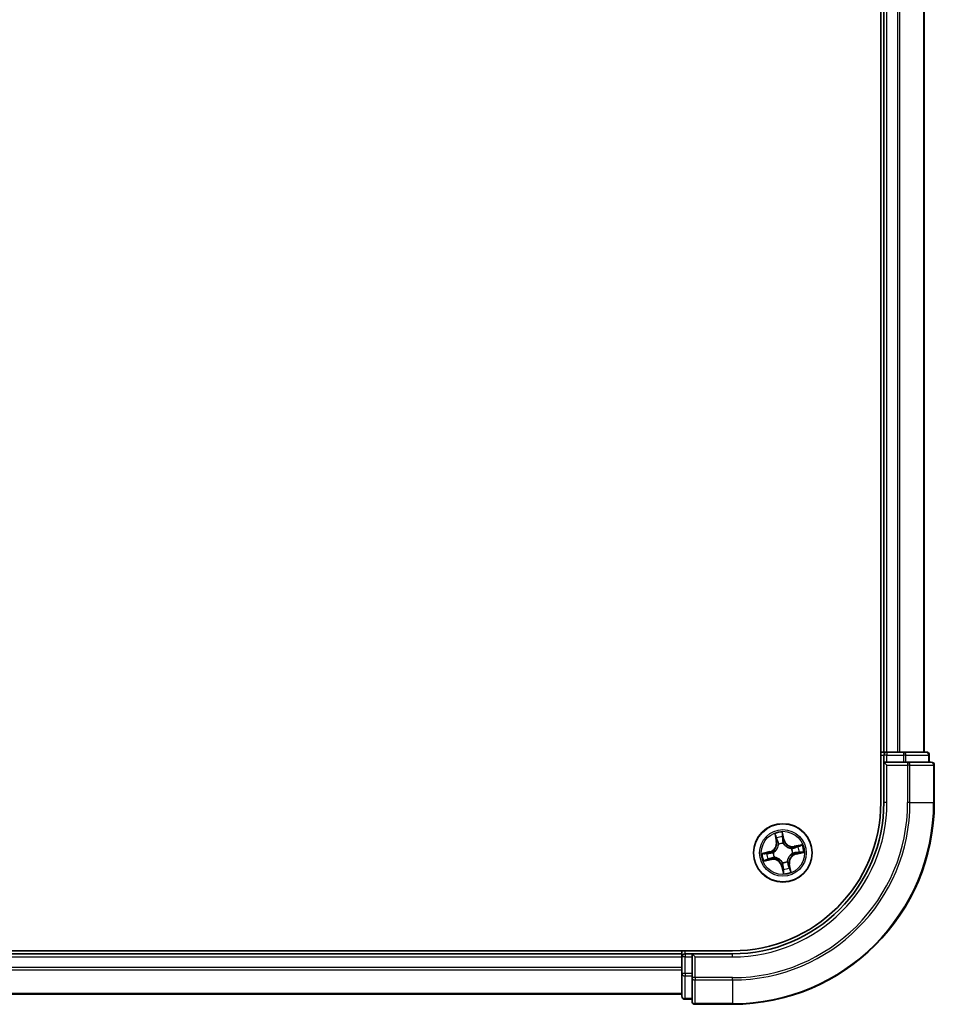
# Model space of a CAD drawing. Units: millimetres. Extents: x -1914 to 5369, y 28 to 1439.
# Drawn here: x 1011 to 1102, y 303 to 400 of the extents above; entities that cross this region are included whole.
import ezdxf

# ---------------------------------------------------------------- set-up
doc = ezdxf.new("R2010")
doc.units = ezdxf.units.MM
doc.header["$LTSCALE"] = 3.5
doc.layers.add('Visible (ISO)', color=7, linetype='Continuous', lineweight=35)
doc.layers.add('Visible Narrow (ISO)', color=7, linetype='Continuous', lineweight=25)

msp = doc.modelspace()

# ---------------------------------------------------------------- linework, layer by layer
at = {"layer": 'Visible (ISO)'}
for p, q in [((1096.7079, 532.8843), (1096.7079, 322.8843)), ((1097.0079, 527.8843), (1097.0079, 327.8843)), ((1101.0079, 327.8843), (1101.0079, 527.8843)), ((1097.0079, 327.8843), (1096.7079, 327.8843)), ((1097.3079, 327.8843), (1097.0079, 327.8843)), ((1098.3674, 327.8843), (1097.3079, 327.8843)), ((1098.591, 327.8843), (1098.3674, 327.8843)), ((1098.9666, 327.8843), (1098.591, 327.8843)), ((1101.2079, 327.8843), (1098.9666, 327.8843)), ((1097.0079, 327.5843), (1097.0079, 326.8843)), ((1097.0079, 326.8843), (1097.0079, 322.8843)), ((1097.0079, 326.8843), (1097.3079, 326.5843)), ((1097.3079, 326.8843), (1097.0079, 326.8843)), ((1097.3079, 326.8843), (1098.9666, 326.8843)), ((1099.3674, 326.8843), (1098.9666, 326.8843)), ((1101.7079, 326.8843), (1099.3674, 326.8843)), ((1101.5079, 326.8843), (1101.5079, 327.5843)), ((1102.0079, 322.8843), (1102.0079, 326.5843)), ((1082.0079, 308.1843), (922.0079, 308.1843)), ((1077.0079, 307.8843), (927.0079, 307.8843)), ((1077.0079, 308.1843), (1077.0079, 307.8843)), ((1077.0079, 307.8843), (1077.0079, 307.5843)), ((1077.0079, 307.5843), (1077.0079, 306.5248)), ((1078.0079, 307.8843), (1077.3079, 307.8843)), ((1078.3079, 307.5843), (1078.0079, 307.8843)), ((1082.0079, 307.8843), (1078.0079, 307.8843)), ((1078.0079, 307.8843), (1078.0079, 307.5843)), ((1078.0079, 305.9257), (1078.0079, 307.5843)), ((1077.0079, 306.5248), (1077.0079, 306.3012)), ((1077.0079, 306.3012), (1077.0079, 305.9257)), ((1077.0079, 305.9257), (1077.0079, 303.6843)), ((1078.0079, 305.9257), (1078.0079, 305.5248)), ((1078.0079, 305.5248), (1078.0079, 303.1843)), ((927.0079, 303.8843), (1077.0079, 303.8843)), ((1077.3079, 303.3843), (1078.0079, 303.3843)), ((1078.3079, 302.8843), (1082.0079, 302.8843))]:
    msp.add_line(p, q, dxfattribs=at)
msp.add_circle((1087.0079, 317.8843), 2.9, dxfattribs=at)
for centre, radius, start, end in [((1097.3079, 327.5843), 0.3, 90, 180), ((1101.2079, 327.5843), 0.3, 0, 90), ((1101.7079, 326.5843), 0.3, 0, 90), ((1082.0079, 322.8843), 20, 270, 0), ((1082.0079, 322.8843), 15, 270, 0), ((1082.0079, 322.8843), 14.7, 270, 0), ((1077.3079, 307.5843), 0.3, 90, 180), ((1077.3079, 303.6843), 0.3, 180, 270), ((1078.3079, 303.1843), 0.3, 180, 270)]:
    msp.add_arc(centre, radius, start, end, dxfattribs=at)
at = {"layer": 'Visible Narrow (ISO)'}
for p, q in [((1097.3079, 327.8843), (1097.3079, 527.8843)), ((1098.3674, 527.8843), (1098.3674, 327.8843)), ((1098.5979, 327.8843), (1098.5979, 527.8843)), ((1100.9384, 527.8843), (1100.9384, 327.8843)), ((1097.3079, 327.8843), (1097.3079, 327.5843)), ((1098.9666, 327.8843), (1098.9666, 327.5843)), ((1096.7079, 327.5843), (1097.0079, 327.5843)), ((1097.3079, 327.5843), (1097.0079, 327.5843)), ((1097.3079, 326.8843), (1097.3079, 327.5843)), ((1097.3079, 327.5843), (1098.9666, 327.5843)), ((1099.197, 327.5843), (1098.9666, 327.5843)), ((1098.9666, 327.5843), (1098.9666, 326.8843)), ((1099.197, 327.5843), (1101.4384, 327.5843)), ((1099.197, 326.8843), (1099.197, 327.5843)), ((1099.3674, 326.8843), (1099.3674, 326.5843)), ((1101.5079, 327.5843), (1101.4384, 327.5843)), ((1101.4384, 327.5843), (1101.4384, 326.8843)), ((1097.3079, 322.8843), (1097.3079, 326.5843)), ((1097.3079, 326.5843), (1099.3674, 326.5843)), ((1099.3674, 326.5843), (1099.3674, 322.8843)), ((1099.5979, 326.5843), (1099.3674, 326.5843)), ((1099.5979, 322.8843), (1099.5979, 326.5843)), ((1099.5979, 326.5843), (1101.9384, 326.5843)), ((1101.9384, 326.5843), (1101.9384, 322.8843)), ((1102.0079, 326.5843), (1101.9384, 326.5843)), ((1097.3079, 322.8843), (1097.0079, 322.8843)), ((1099.5979, 322.8843), (1099.3674, 322.8843)), ((1099.5979, 322.8843), (1101.9384, 322.8843)), ((1101.9384, 322.8843), (1102.0079, 322.8843)), ((1086.195, 319.7772), (1086.348, 319.0127)), ((1086.3968, 319.0224), (1086.3006, 319.503)), ((1087.1375, 319.1851), (1086.9579, 319.9437)), ((1086.9761, 319.6505), (1087.089, 319.1736)), ((1087.089, 319.1736), (1087.0183, 319.1569)), ((1087.089, 319.1736), (1087.1375, 319.1851)), ((1086.3968, 319.0224), (1086.348, 319.0127)), ((1086.3968, 319.0224), (1086.468, 319.0367)), ((1086.5769, 318.7281), (1086.5672, 318.747)), ((1087.0489, 318.8522), (1087.048, 318.8309)), ((1087.8517, 318.3153), (1087.8707, 318.325)), ((1088.9008, 318.6973), (1088.1363, 318.5443)), ((1088.1461, 318.4954), (1088.1363, 318.5443)), ((1088.1461, 318.4954), (1088.6267, 318.5916)), ((1088.1461, 318.4954), (1088.1604, 318.4242)), ((1085.7072, 318.0138), (1084.9485, 317.8342)), ((1085.1151, 317.0713), (1085.8796, 317.2243)), ((1085.2417, 317.8525), (1085.7186, 317.9654)), ((1085.8698, 317.2732), (1085.3892, 317.177)), ((1085.7186, 317.9654), (1085.7072, 318.0138)), ((1085.7186, 317.9654), (1085.7354, 317.8947)), ((1085.8698, 317.2732), (1085.8555, 317.3444)), ((1085.8698, 317.2732), (1085.8796, 317.2243)), ((1086.04, 317.9253), (1086.0613, 317.9244)), ((1086.1642, 317.4533), (1086.1452, 317.4436)), ((1087.9759, 317.8433), (1087.9546, 317.8442)), ((1088.2972, 317.8032), (1088.2805, 317.8739)), ((1088.7742, 317.9161), (1088.2972, 317.8032)), ((1088.2972, 317.8032), (1088.3087, 317.7547)), ((1088.3087, 317.7547), (1089.0674, 317.9343)), ((1086.9269, 316.595), (1086.8784, 316.5835)), ((1086.8784, 316.5835), (1087.058, 315.8248)), ((1086.9269, 316.595), (1086.9976, 316.6117)), ((1087.0398, 316.118), (1086.9269, 316.595)), ((1086.967, 316.9164), (1086.9679, 316.9377)), ((1087.439, 317.0405), (1087.4487, 317.0215)), ((1087.6191, 316.7461), (1087.5478, 316.7319)), ((1087.6191, 316.7461), (1087.6679, 316.7559)), ((1087.6191, 316.7461), (1087.7152, 316.2655)), ((1087.8209, 315.9914), (1087.6679, 316.7559)), ((927.0079, 307.5843), (1077.0079, 307.5843)), ((1077.3079, 307.5843), (1077.0079, 307.5843)), ((1077.3079, 307.8843), (1077.3079, 308.1843)), ((1077.3079, 307.8843), (1077.3079, 307.5843)), ((1077.3079, 307.5843), (1078.0079, 307.5843)), ((1077.3079, 305.9257), (1077.3079, 307.5843)), ((1078.3079, 307.5843), (1082.0079, 307.5843)), ((1078.3079, 305.5248), (1078.3079, 307.5843)), ((1082.0079, 307.5843), (1082.0079, 307.8843)), ((1077.0079, 306.5248), (927.0079, 306.5248)), ((927.0079, 306.2943), (1077.0079, 306.2943)), ((1077.3079, 305.9257), (1077.0079, 305.9257)), ((1077.3079, 305.9257), (1077.3079, 305.6952)), ((1078.0079, 305.9257), (1077.3079, 305.9257)), ((1077.3079, 303.4538), (1077.3079, 305.6952)), ((1077.3079, 305.6952), (1078.0079, 305.6952)), ((1078.3079, 305.5248), (1078.0079, 305.5248)), ((1082.0079, 305.5248), (1078.3079, 305.5248)), ((1078.3079, 305.5248), (1078.3079, 305.2943)), ((1082.0079, 305.2943), (1082.0079, 305.5248)), ((1078.3079, 305.2943), (1082.0079, 305.2943)), ((1078.3079, 302.9538), (1078.3079, 305.2943)), ((1082.0079, 305.2943), (1082.0079, 302.9538)), ((1077.0079, 303.9538), (927.0079, 303.9538)), ((1077.3079, 303.4538), (1077.3079, 303.3843)), ((1078.0079, 303.4538), (1077.3079, 303.4538)), ((1082.0079, 302.9538), (1078.3079, 302.9538)), ((1078.3079, 302.9538), (1078.3079, 302.8843)), ((1082.0079, 302.9538), (1082.0079, 302.8843))]:
    msp.add_line(p, q, dxfattribs=at)
for radius in [2.8677, 2.3092, 2.1415]:
    msp.add_circle((1087.0079, 317.8843), radius, dxfattribs=at)
for centre, radius, start, end in [((1082.0079, 322.8843), 17.3595, 270, 0), ((1082.0079, 322.8843), 19.9305, 270, 0), ((1082.0079, 322.8843), 17.59, 270, 0), ((1082.0079, 322.8843), 15.3, 270, 0), ((1087.0079, 317.8843), 2.0601, 91.392205, 113.243042), ((1087.0079, 317.8843), 1.6122, 92.010102, 112.625144), ((1087.9687, 319.3818), 0.904, 193.317623, 281.317623), ((1087.9687, 319.3818), 0.8542, 193.317623, 281.317623), ((1085.5104, 318.845), 0.8542, 283.317623, 11.317623), ((1085.5104, 318.845), 0.904, 283.317623, 11.317623), ((1087.0079, 317.8843), 0.9688, 87.575667, 117.059579), ((1087.0079, 317.8843), 0.9475, 87.575667, 117.059579), ((1087.0079, 317.8843), 0.9475, 357.575667, 27.059579), ((1087.0079, 317.8843), 0.9688, 357.575667, 27.059579), ((1087.0079, 317.8843), 1.6122, 2.010102, 22.625144), ((1087.0079, 317.8843), 2.0601, 1.392205, 23.243042), ((1087.0079, 317.8843), 2.0601, 181.392205, 203.243042), ((1087.0079, 317.8843), 1.6122, 182.010102, 202.625144), ((1086.0472, 316.3867), 0.904, 13.317623, 101.317623), ((1086.0472, 316.3867), 0.8542, 13.317623, 101.317623), ((1087.0079, 317.8843), 0.9688, 177.575667, 207.059579), ((1087.0079, 317.8843), 0.9475, 177.575667, 207.059579), ((1088.5055, 316.9235), 0.904, 103.317623, 191.317623), ((1088.5055, 316.9235), 0.8542, 103.317623, 191.317623), ((1087.0079, 317.8843), 0.9688, 267.575667, 297.059579), ((1087.0079, 317.8843), 0.9475, 267.575667, 297.059579), ((1087.0079, 317.8843), 1.6122, 272.010102, 292.625144), ((1087.0079, 317.8843), 2.0601, 271.392205, 293.243042)]:
    msp.add_arc(centre, radius, start, end, dxfattribs=at)
for centre, major_axis, ratio, start_param, end_param in [((1098.9666, 327.5843), (0, 0.3), 0.7682213, 4.712389, 6.2831853), ((1101.2079, 327.5843), (0, 0.3), 0.7682213, 4.712389, 6.2831853), ((1099.3674, 326.5843), (0, 0.3), 0.7682213, 4.712389, 6.2831853), ((1101.7079, 326.5843), (0, 0.3), 0.7682213, 4.712389, 6.2831853), ((1086.3495, 319.5128), (-0.0484, -0.0126), 0.5485067, 4.7835784, 6.1787606), ((1086.405, 319.331), (-0.0465, -0.0183), 0.8957402, 4.7304427, 6.0858658), ((1086.5169, 319.0465), (-0.0465, -0.0183), 0.8957205, 4.7348377, 6.0858836), ((1086.9276, 319.6391), (0.0492, 0.0087), 0.5485067, 0.1044247, 1.4996069), ((1086.953, 319.4507), (0.0499, 0.0028), 0.8957402, 0.1973195, 1.5527426), ((1086.9698, 319.1454), (0.0499, 0.0028), 0.8957205, 0.1973017, 1.5483476), ((1086.5876, 318.7071), (-0.05, -0.0016), 0.8768464, 5.1032831, 6.100894), ((1086.5876, 318.7071), (-0.0498, 0.0044), 0.4107012, 4.9644978, 6.1874495), ((1087.047, 318.8075), (0.0434, 0.0248), 0.4107012, 0.0957358, 1.3186875), ((1087.047, 318.8075), (0.0461, 0.0193), 0.8768464, 0.1822914, 1.1799022), ((1087.8308, 318.3046), (-0.0016, 0.05), 0.8768464, 5.1032831, 6.100894), ((1087.8308, 318.3046), (0.0044, 0.0498), 0.4107012, 4.9644978, 6.1874495), ((1088.1701, 318.3753), (-0.0183, 0.0465), 0.8957205, 4.7348377, 6.0858836), ((1088.4547, 318.4873), (-0.0183, 0.0465), 0.8957402, 4.7304427, 6.0858658), ((1088.6365, 318.5428), (-0.0126, 0.0484), 0.5485067, 4.7835784, 6.1787606), ((1085.2532, 317.804), (-0.0087, 0.0492), 0.5485067, 0.1044247, 1.4996069), ((1085.3794, 317.2258), (0.0126, -0.0484), 0.5485067, 4.7835784, 6.1787606), ((1085.4415, 317.8293), (-0.0028, 0.0499), 0.8957402, 0.1973195, 1.5527426), ((1085.5612, 317.2813), (0.0183, -0.0465), 0.8957402, 4.7304427, 6.0858658), ((1085.7468, 317.8462), (-0.0028, 0.0499), 0.8957205, 0.1973017, 1.5483476), ((1085.8457, 317.3932), (0.0183, -0.0465), 0.8957205, 4.7348377, 6.0858836), ((1086.0848, 317.9234), (-0.0193, 0.0461), 0.8768464, 0.1822914, 1.1799022), ((1086.0848, 317.9234), (-0.0248, 0.0434), 0.4107012, 0.0957358, 1.3186875), ((1086.1851, 317.4639), (0.0016, -0.05), 0.8768464, 5.1032831, 6.100894), ((1086.1851, 317.4639), (-0.0044, -0.0498), 0.4107012, 4.9644978, 6.1874495), ((1087.9311, 317.8452), (0.0248, -0.0434), 0.4107012, 0.0957358, 1.3186875), ((1087.9311, 317.8452), (0.0193, -0.0461), 0.8768464, 0.1822914, 1.1799022), ((1088.269, 317.9224), (0.0028, -0.0499), 0.8957205, 0.1973017, 1.5483476), ((1088.5744, 317.9393), (0.0028, -0.0499), 0.8957402, 0.1973195, 1.5527426), ((1088.7627, 317.9646), (0.0087, -0.0492), 0.5485067, 0.1044247, 1.4996069), ((1086.9689, 316.9611), (-0.0434, -0.0248), 0.4107012, 0.0957358, 1.3186875), ((1086.9689, 316.9611), (-0.0461, -0.0193), 0.8768464, 0.1822914, 1.1799022), ((1087.046, 316.6232), (-0.0499, -0.0028), 0.8957205, 0.1973017, 1.5483476), ((1087.0629, 316.3179), (-0.0499, -0.0028), 0.8957402, 0.1973195, 1.5527426), ((1087.4283, 317.0614), (0.0498, -0.0044), 0.4107012, 4.9644978, 6.1874495), ((1087.4283, 317.0614), (0.05, 0.0016), 0.8768464, 5.1032831, 6.100894), ((1087.499, 316.7221), (0.0465, 0.0183), 0.8957205, 4.7348377, 6.0858836), ((1087.6109, 316.4375), (0.0465, 0.0183), 0.8957402, 4.7304427, 6.0858658), ((1087.6664, 316.2558), (0.0484, 0.0126), 0.5485067, 4.7835784, 6.1787606), ((1087.0882, 316.1295), (-0.0492, -0.0087), 0.5485067, 0.1044247, 1.4996069), ((1077.3079, 305.9257), (-0.3, 0), 0.7682213, 0, 1.5707963), ((1078.3079, 305.5248), (-0.3, 0), 0.7682213, 0, 1.5707963), ((1077.3079, 303.6843), (-0.3, 0), 0.7682213, 0, 1.5707963), ((1078.3079, 303.1843), (-0.3, 0), 0.7682213, 0, 1.5707963)]:
    msp.add_ellipse(centre, major_axis=major_axis, ratio=ratio, start_param=start_param, end_param=end_param, dxfattribs=at)
for points, knots in [([(1086.3391, 319.5384), (1086.3355, 319.553), (1086.3302, 319.5677), (1086.3131, 319.6059), (1086.2997, 319.6292), (1086.2716, 319.6729), (1086.2573, 319.6933), (1086.2269, 319.735), (1086.2109, 319.7562), (1086.195, 319.7772)], [0, 0, 0, 0, 0.005934038, 0.005934038, 0.0154285, 0.0154285, 0.023744988, 0.023744988, 0.032394303, 0.032394303, 0.032394303, 0.032394303]), ([(1086.195, 319.7772), (1086.206, 319.7526), (1086.2171, 319.7279), (1086.2383, 319.6794), (1086.2484, 319.6557), (1086.2686, 319.6053), (1086.2786, 319.5786), (1086.2923, 319.5355), (1086.2969, 319.5191), (1086.3006, 319.503)], [-0.032394303, -0.032394303, -0.032394303, -0.032394303, -0.023744988, -0.023744988, -0.0154285, -0.0154285, -0.005934038, -0.005934038, 0, 0, 0, 0]), ([(1086.3006, 319.503), (1086.3108, 319.464), (1086.3208, 319.4284), (1086.3395, 319.3671), (1086.3483, 319.3413), (1086.3561, 319.3213)], [0, 0, 0, 0, 0.014491423, 0.014491423, 0.028982846, 0.028982846, 0.028982846, 0.028982846]), ([(1086.3877, 319.3724), (1086.3806, 319.3906), (1086.3729, 319.4141), (1086.3565, 319.4702), (1086.3479, 319.5027), (1086.3391, 319.5384)], [-0.028982846, -0.028982846, -0.028982846, -0.028982846, -0.014491423, -0.014491423, 0, 0, 0, 0]), ([(1086.3561, 319.3213), (1086.3748, 319.2738), (1086.3934, 319.2264), (1086.4307, 319.1316), (1086.4494, 319.0841), (1086.468, 319.0367)], [0, 0, 0, 0, 0.034389927, 0.034389927, 0.068779854, 0.068779854, 0.068779854, 0.068779854]), ([(1086.4995, 319.0877), (1086.4808, 319.1352), (1086.4622, 319.1826), (1086.425, 319.2775), (1086.4064, 319.325), (1086.3877, 319.3724)], [-0.068779854, -0.068779854, -0.068779854, -0.068779854, -0.034389927, -0.034389927, 0, 0, 0, 0]), ([(1086.5672, 318.747), (1086.5666, 318.7912), (1086.5629, 318.8337), (1086.5454, 318.9493), (1086.526, 319.02), (1086.4995, 319.0877)], [-0.07646536, -0.07646536, -0.07646536, -0.07646536, -0.049120627, -0.049120627, 0, 0, 0, 0]), ([(1086.9579, 319.9437), (1086.9509, 319.9124), (1086.9439, 319.8807), (1086.9302, 319.8096), (1086.924, 319.7707), (1086.9215, 319.7101), (1086.9223, 319.6876), (1086.9264, 319.6666)], [-0.000338329, -0.000338329, -0.000338329, -0.000338329, 0.010200936, 0.010200936, 0.02365019, 0.02365019, 0.032055974, 0.032055974, 0.032055974, 0.032055974]), ([(1086.9264, 319.6666), (1086.9333, 319.6307), (1086.939, 319.5978), (1086.9475, 319.5399), (1086.9503, 319.5151), (1086.9514, 319.4955)], [-0.028982846, -0.028982846, -0.028982846, -0.028982846, -0.014585063, -0.014585063, 0, 0, 0, 0]), ([(1086.9514, 319.4955), (1086.9542, 319.4446), (1086.9571, 319.3937), (1086.9628, 319.2919), (1086.9656, 319.241), (1086.9685, 319.1902)], [-0.068779854, -0.068779854, -0.068779854, -0.068779854, -0.034389927, -0.034389927, 0, 0, 0, 0]), ([(1086.9761, 319.6505), (1086.9714, 319.6735), (1086.9681, 319.6977), (1086.9618, 319.7623), (1086.9601, 319.8033), (1086.9584, 319.8779), (1086.9581, 319.911), (1086.9579, 319.9437)], [-0.032055974, -0.032055974, -0.032055974, -0.032055974, -0.02365019, -0.02365019, -0.010200936, -0.010200936, 0.000338329, 0.000338329, 0.000338329, 0.000338329]), ([(1086.9685, 319.1902), (1086.9726, 319.1175), (1086.9844, 319.0452), (1087.0167, 318.9328), (1087.0311, 318.8927), (1087.0489, 318.8522)], [-0.098241255, -0.098241255, -0.098241255, -0.098241255, -0.049120627, -0.049120627, -0.021775894, -0.021775894, -0.021775894, -0.021775894]), ([(1087.0014, 319.4622), (1087.0002, 319.4838), (1086.9974, 319.5111), (1086.9888, 319.5748), (1086.9831, 319.611), (1086.9761, 319.6505)], [0, 0, 0, 0, 0.014585063, 0.014585063, 0.028982846, 0.028982846, 0.028982846, 0.028982846]), ([(1087.0183, 319.1569), (1087.0155, 319.2077), (1087.0127, 319.2586), (1087.0071, 319.3604), (1087.0042, 319.4113), (1087.0014, 319.4622)], [0, 0, 0, 0, 0.034389927, 0.034389927, 0.068779854, 0.068779854, 0.068779854, 0.068779854]), ([(1087.0893, 318.8338), (1087.0734, 318.8725), (1087.0606, 318.911), (1087.0319, 319.0185), (1087.0215, 319.0876), (1087.0183, 319.1569)], [0.021775894, 0.021775894, 0.021775894, 0.021775894, 0.049120627, 0.049120627, 0.098241255, 0.098241255, 0.098241255, 0.098241255]), ([(1086.5382, 318.7135), (1086.5368, 318.6977), (1086.5351, 318.6819), (1086.5221, 318.5857), (1086.5011, 318.5044), (1086.4473, 318.3749), (1086.4218, 318.3259), (1086.392, 318.2794), (1086.3622, 318.233), (1086.3283, 318.1894), (1086.233, 318.0865), (1086.1679, 318.0335), (1086.0858, 317.9816), (1086.0722, 317.9735), (1086.0584, 317.9656)], [0.07381855, 0.07381855, 0.07381855, 0.07381855, 0.07927961, 0.07927961, 0.10701048, 0.10701048, 0.12434228, 0.12434228, 0.12434228, 0.14167408, 0.14167408, 0.16940495, 0.16940495, 0.17486601, 0.17486601, 0.17486601, 0.17486601]), ([(1086.0613, 317.9244), (1086.0757, 317.9328), (1086.09, 317.9416), (1086.176, 317.9978), (1086.2444, 318.0554), (1086.3455, 318.1674), (1086.3819, 318.2149), (1086.4142, 318.2652), (1086.4464, 318.3155), (1086.4745, 318.3684), (1086.5341, 318.507), (1086.558, 318.5932), (1086.5732, 318.6947), (1086.5753, 318.7114), (1086.5769, 318.7281)], [-0.17486601, -0.17486601, -0.17486601, -0.17486601, -0.16940495, -0.16940495, -0.14167408, -0.14167408, -0.12434228, -0.12434228, -0.12434228, -0.10701048, -0.10701048, -0.07927961, -0.07927961, -0.07381855, -0.07381855, -0.07381855, -0.07381855]), ([(1086.468, 319.0367), (1086.494, 318.9724), (1086.5133, 318.9053), (1086.5321, 318.7956), (1086.5365, 318.7553), (1086.5382, 318.7135)], [0, 0, 0, 0, 0.049120627, 0.049120627, 0.07646536, 0.07646536, 0.07646536, 0.07646536]), ([(1087.048, 318.8309), (1087.0565, 318.8165), (1087.0653, 318.8022), (1087.1215, 318.7162), (1087.1791, 318.6478), (1087.2911, 318.5467), (1087.3386, 318.5103), (1087.3889, 318.4781), (1087.4392, 318.4458), (1087.492, 318.4178), (1087.6306, 318.3581), (1087.7168, 318.3342), (1087.8184, 318.319), (1087.8351, 318.317), (1087.8517, 318.3153)], [-0.17486601, -0.17486601, -0.17486601, -0.17486601, -0.16940495, -0.16940495, -0.14167408, -0.14167408, -0.12434228, -0.12434228, -0.12434228, -0.10701048, -0.10701048, -0.07927961, -0.07927961, -0.07381855, -0.07381855, -0.07381855, -0.07381855]), ([(1087.8371, 318.354), (1087.8214, 318.3554), (1087.8055, 318.3571), (1087.7093, 318.3701), (1087.628, 318.3911), (1087.4986, 318.445), (1087.4495, 318.4704), (1087.4031, 318.5002), (1087.3567, 318.53), (1087.3131, 318.564), (1087.2102, 318.6592), (1087.1572, 318.7243), (1087.1053, 318.8064), (1087.0971, 318.82), (1087.0893, 318.8338)], [0.07381855, 0.07381855, 0.07381855, 0.07381855, 0.07927961, 0.07927961, 0.10701048, 0.10701048, 0.12434228, 0.12434228, 0.12434228, 0.14167408, 0.14167408, 0.16940495, 0.16940495, 0.17486601, 0.17486601, 0.17486601, 0.17486601]), ([(1088.1604, 318.4242), (1088.096, 318.3982), (1088.0289, 318.3789), (1087.9192, 318.3602), (1087.8789, 318.3557), (1087.8371, 318.354)], [0, 0, 0, 0, 0.049120627, 0.049120627, 0.07646536, 0.07646536, 0.07646536, 0.07646536]), ([(1087.8707, 318.325), (1087.9149, 318.3256), (1087.9574, 318.3294), (1088.073, 318.3468), (1088.1436, 318.3662), (1088.2114, 318.3928)], [-0.07646536, -0.07646536, -0.07646536, -0.07646536, -0.049120627, -0.049120627, 0, 0, 0, 0]), ([(1088.4449, 318.5361), (1088.3975, 318.5174), (1088.3501, 318.4988), (1088.2552, 318.4615), (1088.2078, 318.4428), (1088.1604, 318.4242)], [0, 0, 0, 0, 0.034389927, 0.034389927, 0.068779854, 0.068779854, 0.068779854, 0.068779854]), ([(1088.2114, 318.3928), (1088.2588, 318.4114), (1088.3063, 318.43), (1088.4012, 318.4672), (1088.4486, 318.4859), (1088.496, 318.5045)], [-0.068779854, -0.068779854, -0.068779854, -0.068779854, -0.034389927, -0.034389927, 0, 0, 0, 0]), ([(1088.6267, 318.5916), (1088.5876, 318.5814), (1088.5521, 318.5715), (1088.4907, 318.5527), (1088.4649, 318.544), (1088.4449, 318.5361)], [0, 0, 0, 0, 0.014491423, 0.014491423, 0.028982846, 0.028982846, 0.028982846, 0.028982846]), ([(1088.496, 318.5045), (1088.5142, 318.5116), (1088.5378, 318.5194), (1088.5938, 318.5357), (1088.6263, 318.5444), (1088.662, 318.5531)], [-0.028982846, -0.028982846, -0.028982846, -0.028982846, -0.014491423, -0.014491423, 0, 0, 0, 0]), ([(1088.9008, 318.6973), (1088.8763, 318.6862), (1088.8515, 318.6751), (1088.803, 318.6539), (1088.7793, 318.6438), (1088.7289, 318.6236), (1088.7022, 318.6136), (1088.6592, 318.5999), (1088.6428, 318.5953), (1088.6267, 318.5916)], [-0.032394303, -0.032394303, -0.032394303, -0.032394303, -0.023744988, -0.023744988, -0.0154285, -0.0154285, -0.005934038, -0.005934038, 0, 0, 0, 0]), ([(1088.662, 318.5531), (1088.6767, 318.5567), (1088.6914, 318.562), (1088.7296, 318.5791), (1088.7528, 318.5925), (1088.7965, 318.6206), (1088.817, 318.635), (1088.8586, 318.6653), (1088.8798, 318.6814), (1088.9008, 318.6973)], [0, 0, 0, 0, 0.005934038, 0.005934038, 0.0154285, 0.0154285, 0.023744988, 0.023744988, 0.032394303, 0.032394303, 0.032394303, 0.032394303]), ([(1085.2417, 317.8525), (1085.2188, 317.8477), (1085.1945, 317.8444), (1085.1299, 317.8381), (1085.0889, 317.8364), (1085.0144, 317.8347), (1084.9813, 317.8345), (1084.9485, 317.8342)], [-0.032055974, -0.032055974, -0.032055974, -0.032055974, -0.02365019, -0.02365019, -0.010200936, -0.010200936, 0.000338329, 0.000338329, 0.000338329, 0.000338329]), ([(1084.9485, 317.8342), (1084.9798, 317.8273), (1085.0115, 317.8203), (1085.0826, 317.8065), (1085.1215, 317.8004), (1085.1821, 317.7978), (1085.2046, 317.7987), (1085.2256, 317.8027)], [-0.000338329, -0.000338329, -0.000338329, -0.000338329, 0.010200936, 0.010200936, 0.02365019, 0.02365019, 0.032055974, 0.032055974, 0.032055974, 0.032055974]), ([(1085.3538, 317.2155), (1085.3392, 317.2119), (1085.3245, 317.2065), (1085.2863, 317.1895), (1085.263, 317.1761), (1085.2193, 317.148), (1085.1989, 317.1336), (1085.1572, 317.1033), (1085.1361, 317.0872), (1085.1151, 317.0713)], [0, 0, 0, 0, 0.005934038, 0.005934038, 0.0154285, 0.0154285, 0.023744988, 0.023744988, 0.032394303, 0.032394303, 0.032394303, 0.032394303]), ([(1085.1151, 317.0713), (1085.1396, 317.0823), (1085.1643, 317.0935), (1085.2128, 317.1147), (1085.2366, 317.1248), (1085.287, 317.145), (1085.3136, 317.1549), (1085.3567, 317.1686), (1085.3731, 317.1733), (1085.3892, 317.177)], [-0.032394303, -0.032394303, -0.032394303, -0.032394303, -0.023744988, -0.023744988, -0.0154285, -0.0154285, -0.005934038, -0.005934038, 0, 0, 0, 0]), ([(1085.2256, 317.8027), (1085.2615, 317.8096), (1085.2944, 317.8153), (1085.3523, 317.8238), (1085.3771, 317.8266), (1085.3968, 317.8277)], [-0.028982846, -0.028982846, -0.028982846, -0.028982846, -0.014585063, -0.014585063, 0, 0, 0, 0]), ([(1085.43, 317.8778), (1085.4085, 317.8766), (1085.3811, 317.8738), (1085.3174, 317.8652), (1085.2812, 317.8594), (1085.2417, 317.8525)], [0, 0, 0, 0, 0.014585063, 0.014585063, 0.028982846, 0.028982846, 0.028982846, 0.028982846]), ([(1085.5198, 317.2641), (1085.5016, 317.257), (1085.4781, 317.2492), (1085.4221, 317.2328), (1085.3896, 317.2242), (1085.3538, 317.2155)], [-0.028982846, -0.028982846, -0.028982846, -0.028982846, -0.014491423, -0.014491423, 0, 0, 0, 0]), ([(1085.3892, 317.177), (1085.4283, 317.1872), (1085.4638, 317.1971), (1085.5252, 317.2158), (1085.551, 317.2246), (1085.571, 317.2325)], [0, 0, 0, 0, 0.014491423, 0.014491423, 0.028982846, 0.028982846, 0.028982846, 0.028982846]), ([(1085.3968, 317.8277), (1085.4476, 317.8306), (1085.4985, 317.8334), (1085.6003, 317.8391), (1085.6512, 317.842), (1085.7021, 317.8448)], [-0.068779854, -0.068779854, -0.068779854, -0.068779854, -0.034389927, -0.034389927, 0, 0, 0, 0]), ([(1085.7354, 317.8947), (1085.6845, 317.8919), (1085.6336, 317.889), (1085.5318, 317.8834), (1085.4809, 317.8806), (1085.43, 317.8778)], [0, 0, 0, 0, 0.034389927, 0.034389927, 0.068779854, 0.068779854, 0.068779854, 0.068779854]), ([(1085.8045, 317.3758), (1085.757, 317.3572), (1085.7096, 317.3386), (1085.6147, 317.3013), (1085.5673, 317.2827), (1085.5198, 317.2641)], [-0.068779854, -0.068779854, -0.068779854, -0.068779854, -0.034389927, -0.034389927, 0, 0, 0, 0]), ([(1085.571, 317.2325), (1085.6184, 317.2511), (1085.6658, 317.2698), (1085.7607, 317.3071), (1085.8081, 317.3257), (1085.8555, 317.3444)], [0, 0, 0, 0, 0.034389927, 0.034389927, 0.068779854, 0.068779854, 0.068779854, 0.068779854]), ([(1085.7021, 317.8448), (1085.7748, 317.8489), (1085.847, 317.8608), (1085.9594, 317.8931), (1085.9996, 317.9074), (1086.04, 317.9253)], [-0.098241255, -0.098241255, -0.098241255, -0.098241255, -0.049120627, -0.049120627, -0.021775894, -0.021775894, -0.021775894, -0.021775894]), ([(1086.0584, 317.9656), (1086.0197, 317.9498), (1085.9812, 317.937), (1085.8737, 317.9083), (1085.8047, 317.8979), (1085.7354, 317.8947)], [0.021775894, 0.021775894, 0.021775894, 0.021775894, 0.049120627, 0.049120627, 0.098241255, 0.098241255, 0.098241255, 0.098241255]), ([(1086.1452, 317.4436), (1086.101, 317.4429), (1086.0585, 317.4392), (1085.9429, 317.4217), (1085.8723, 317.4024), (1085.8045, 317.3758)], [-0.07646536, -0.07646536, -0.07646536, -0.07646536, -0.049120627, -0.049120627, 0, 0, 0, 0]), ([(1085.8555, 317.3444), (1085.9199, 317.3704), (1085.987, 317.3897), (1086.0966, 317.4084), (1086.1369, 317.4128), (1086.1788, 317.4145)], [0, 0, 0, 0, 0.049120627, 0.049120627, 0.07646536, 0.07646536, 0.07646536, 0.07646536]), ([(1086.9679, 316.9377), (1086.9594, 316.9521), (1086.9506, 316.9664), (1086.8944, 317.0524), (1086.8368, 317.1208), (1086.7248, 317.2219), (1086.6773, 317.2582), (1086.627, 317.2905), (1086.5767, 317.3228), (1086.5238, 317.3508), (1086.3852, 317.4105), (1086.2991, 317.4343), (1086.1975, 317.4495), (1086.1808, 317.4516), (1086.1642, 317.4533)], [-0.17486601, -0.17486601, -0.17486601, -0.17486601, -0.16940495, -0.16940495, -0.14167408, -0.14167408, -0.12434228, -0.12434228, -0.12434228, -0.10701048, -0.10701048, -0.07927961, -0.07927961, -0.07381855, -0.07381855, -0.07381855, -0.07381855]), ([(1086.1788, 317.4145), (1086.1945, 317.4132), (1086.2103, 317.4114), (1086.3066, 317.3984), (1086.3879, 317.3774), (1086.5173, 317.3236), (1086.5664, 317.2981), (1086.6128, 317.2683), (1086.6592, 317.2386), (1086.7028, 317.2046), (1086.8057, 317.1094), (1086.8587, 317.0442), (1086.9106, 316.9622), (1086.9188, 316.9485), (1086.9266, 316.9348)], [0.07381855, 0.07381855, 0.07381855, 0.07381855, 0.07927961, 0.07927961, 0.10701048, 0.10701048, 0.12434228, 0.12434228, 0.12434228, 0.14167408, 0.14167408, 0.16940495, 0.16940495, 0.17486601, 0.17486601, 0.17486601, 0.17486601]), ([(1087.9546, 317.8442), (1087.9401, 317.8358), (1087.9259, 317.8269), (1087.8398, 317.7708), (1087.7715, 317.7132), (1087.6704, 317.6012), (1087.634, 317.5536), (1087.6017, 317.5033), (1087.5694, 317.453), (1087.5414, 317.4002), (1087.4817, 317.2616), (1087.4579, 317.1754), (1087.4427, 317.0738), (1087.4406, 317.0571), (1087.439, 317.0405)], [-0.17486601, -0.17486601, -0.17486601, -0.17486601, -0.16940495, -0.16940495, -0.14167408, -0.14167408, -0.12434228, -0.12434228, -0.12434228, -0.10701048, -0.10701048, -0.07927961, -0.07927961, -0.07381855, -0.07381855, -0.07381855, -0.07381855]), ([(1087.4777, 317.0551), (1087.4791, 317.0709), (1087.4808, 317.0867), (1087.4938, 317.1829), (1087.5148, 317.2642), (1087.5686, 317.3937), (1087.5941, 317.4427), (1087.6239, 317.4891), (1087.6537, 317.5355), (1087.6876, 317.5792), (1087.7828, 317.682), (1087.848, 317.735), (1087.9301, 317.7869), (1087.9437, 317.7951), (1087.9575, 317.8029)], [0.07381855, 0.07381855, 0.07381855, 0.07381855, 0.07927961, 0.07927961, 0.10701048, 0.10701048, 0.12434228, 0.12434228, 0.12434228, 0.14167408, 0.14167408, 0.16940495, 0.16940495, 0.17486601, 0.17486601, 0.17486601, 0.17486601]), ([(1087.9575, 317.8029), (1087.9962, 317.8188), (1088.0346, 317.8316), (1088.1421, 317.8603), (1088.2112, 317.8707), (1088.2805, 317.8739)], [0.021775894, 0.021775894, 0.021775894, 0.021775894, 0.049120627, 0.049120627, 0.098241255, 0.098241255, 0.098241255, 0.098241255]), ([(1088.3138, 317.9237), (1088.2411, 317.9196), (1088.1688, 317.9078), (1088.0565, 317.8755), (1088.0163, 317.8612), (1087.9759, 317.8433)], [-0.098241255, -0.098241255, -0.098241255, -0.098241255, -0.049120627, -0.049120627, -0.021775894, -0.021775894, -0.021775894, -0.021775894]), ([(1088.2805, 317.8739), (1088.3314, 317.8767), (1088.3823, 317.8795), (1088.4841, 317.8852), (1088.5349, 317.888), (1088.5858, 317.8908)], [0, 0, 0, 0, 0.034389927, 0.034389927, 0.068779854, 0.068779854, 0.068779854, 0.068779854]), ([(1088.6191, 317.9408), (1088.5682, 317.938), (1088.5174, 317.9351), (1088.4156, 317.9294), (1088.3647, 317.9266), (1088.3138, 317.9237)], [-0.068779854, -0.068779854, -0.068779854, -0.068779854, -0.034389927, -0.034389927, 0, 0, 0, 0]), ([(1088.5858, 317.8908), (1088.6074, 317.892), (1088.6347, 317.8948), (1088.6984, 317.9034), (1088.7347, 317.9091), (1088.7742, 317.9161)], [0, 0, 0, 0, 0.014585063, 0.014585063, 0.028982846, 0.028982846, 0.028982846, 0.028982846]), ([(1088.7903, 317.9659), (1088.7544, 317.9589), (1088.7215, 317.9533), (1088.6636, 317.9448), (1088.6387, 317.942), (1088.6191, 317.9408)], [-0.028982846, -0.028982846, -0.028982846, -0.028982846, -0.014585063, -0.014585063, 0, 0, 0, 0]), ([(1088.7742, 317.9161), (1088.7971, 317.9209), (1088.8214, 317.9241), (1088.8859, 317.9305), (1088.9269, 317.9321), (1089.0015, 317.9338), (1089.0346, 317.9341), (1089.0674, 317.9343)], [-0.032055974, -0.032055974, -0.032055974, -0.032055974, -0.02365019, -0.02365019, -0.010200936, -0.010200936, 0.000338329, 0.000338329, 0.000338329, 0.000338329]), ([(1089.0674, 317.9343), (1089.0361, 317.9413), (1089.0044, 317.9483), (1088.9333, 317.9621), (1088.8943, 317.9682), (1088.8338, 317.9707), (1088.8112, 317.9699), (1088.7903, 317.9659)], [-0.000338329, -0.000338329, -0.000338329, -0.000338329, 0.010200936, 0.010200936, 0.02365019, 0.02365019, 0.032055974, 0.032055974, 0.032055974, 0.032055974]), ([(1086.9266, 316.9348), (1086.9425, 316.896), (1086.9552, 316.8576), (1086.984, 316.7501), (1086.9943, 316.681), (1086.9976, 316.6117)], [0.021775894, 0.021775894, 0.021775894, 0.021775894, 0.049120627, 0.049120627, 0.098241255, 0.098241255, 0.098241255, 0.098241255]), ([(1087.0474, 316.5784), (1087.0433, 316.6511), (1087.0314, 316.7234), (1086.9991, 316.8358), (1086.9848, 316.8759), (1086.967, 316.9164)], [-0.098241255, -0.098241255, -0.098241255, -0.098241255, -0.049120627, -0.049120627, -0.021775894, -0.021775894, -0.021775894, -0.021775894]), ([(1086.9976, 316.6117), (1087.0004, 316.5608), (1087.0032, 316.5099), (1087.0088, 316.4082), (1087.0116, 316.3573), (1087.0144, 316.3064)], [0, 0, 0, 0, 0.034389927, 0.034389927, 0.068779854, 0.068779854, 0.068779854, 0.068779854]), ([(1087.0144, 316.3064), (1087.0156, 316.2848), (1087.0185, 316.2575), (1087.027, 316.1938), (1087.0328, 316.1575), (1087.0398, 316.118)], [0, 0, 0, 0, 0.014585063, 0.014585063, 0.028982846, 0.028982846, 0.028982846, 0.028982846]), ([(1087.0645, 316.2731), (1087.0616, 316.324), (1087.0588, 316.3749), (1087.0531, 316.4766), (1087.0502, 316.5275), (1087.0474, 316.5784)], [-0.068779854, -0.068779854, -0.068779854, -0.068779854, -0.034389927, -0.034389927, 0, 0, 0, 0]), ([(1087.0895, 316.102), (1087.0826, 316.1378), (1087.0769, 316.1708), (1087.0684, 316.2286), (1087.0656, 316.2535), (1087.0645, 316.2731)], [-0.028982846, -0.028982846, -0.028982846, -0.028982846, -0.014585063, -0.014585063, 0, 0, 0, 0]), ([(1087.4487, 317.0215), (1087.4493, 316.9773), (1087.453, 316.9349), (1087.4705, 316.8193), (1087.4898, 316.7486), (1087.5164, 316.6808)], [-0.07646536, -0.07646536, -0.07646536, -0.07646536, -0.049120627, -0.049120627, 0, 0, 0, 0]), ([(1087.5478, 316.7319), (1087.5219, 316.7962), (1087.5025, 316.8633), (1087.4838, 316.973), (1087.4794, 317.0133), (1087.4777, 317.0551)], [0, 0, 0, 0, 0.049120627, 0.049120627, 0.07646536, 0.07646536, 0.07646536, 0.07646536]), ([(1087.5164, 316.6808), (1087.535, 316.6334), (1087.5537, 316.5859), (1087.5909, 316.4911), (1087.6095, 316.4436), (1087.6281, 316.3962)], [-0.068779854, -0.068779854, -0.068779854, -0.068779854, -0.034389927, -0.034389927, 0, 0, 0, 0]), ([(1087.6598, 316.4473), (1087.6411, 316.4947), (1087.6224, 316.5422), (1087.5851, 316.637), (1087.5665, 316.6844), (1087.5478, 316.7319)], [0, 0, 0, 0, 0.034389927, 0.034389927, 0.068779854, 0.068779854, 0.068779854, 0.068779854]), ([(1087.6281, 316.3962), (1087.6352, 316.378), (1087.643, 316.3544), (1087.6594, 316.2984), (1087.668, 316.2659), (1087.6767, 316.2302)], [-0.028982846, -0.028982846, -0.028982846, -0.028982846, -0.014491423, -0.014491423, 0, 0, 0, 0]), ([(1087.7152, 316.2655), (1087.7051, 316.3046), (1087.6951, 316.3401), (1087.6764, 316.4015), (1087.6676, 316.4273), (1087.6598, 316.4473)], [0, 0, 0, 0, 0.014491423, 0.014491423, 0.028982846, 0.028982846, 0.028982846, 0.028982846]), ([(1087.6767, 316.2302), (1087.6803, 316.2155), (1087.6857, 316.2009), (1087.7027, 316.1627), (1087.7162, 316.1394), (1087.7442, 316.0957), (1087.7586, 316.0752), (1087.789, 316.0336), (1087.805, 316.0124), (1087.8209, 315.9914)], [0, 0, 0, 0, 0.005934038, 0.005934038, 0.0154285, 0.0154285, 0.023744988, 0.023744988, 0.032394303, 0.032394303, 0.032394303, 0.032394303]), ([(1087.8209, 315.9914), (1087.8099, 316.016), (1087.7988, 316.0407), (1087.7776, 316.0892), (1087.7675, 316.1129), (1087.7472, 316.1633), (1087.7373, 316.19), (1087.7236, 316.233), (1087.719, 316.2494), (1087.7152, 316.2655)], [-0.032394303, -0.032394303, -0.032394303, -0.032394303, -0.023744988, -0.023744988, -0.0154285, -0.0154285, -0.005934038, -0.005934038, 0, 0, 0, 0]), ([(1087.0398, 316.118), (1087.0445, 316.0951), (1087.0478, 316.0709), (1087.0541, 316.0063), (1087.0558, 315.9653), (1087.0575, 315.8907), (1087.0577, 315.8576), (1087.058, 315.8248)], [-0.032055974, -0.032055974, -0.032055974, -0.032055974, -0.02365019, -0.02365019, -0.010200936, -0.010200936, 0.000338329, 0.000338329, 0.000338329, 0.000338329]), ([(1087.058, 315.8248), (1087.0649, 315.8562), (1087.072, 315.8878), (1087.0857, 315.9589), (1087.0919, 315.9979), (1087.0944, 316.0584), (1087.0935, 316.081), (1087.0895, 316.102)], [-0.000338329, -0.000338329, -0.000338329, -0.000338329, 0.010200936, 0.010200936, 0.02365019, 0.02365019, 0.032055974, 0.032055974, 0.032055974, 0.032055974])]:
    msp.add_open_spline(points, degree=3, knots=knots, dxfattribs=at)

doc.saveas('drawing.dxf')
